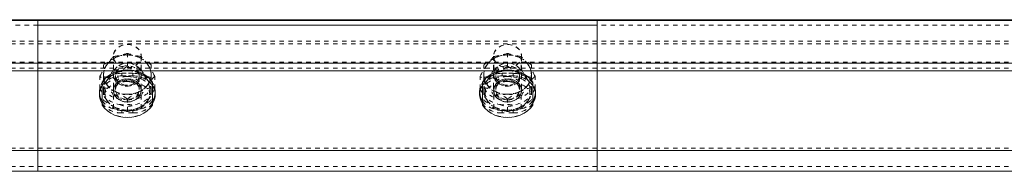
# Model space of a CAD drawing. Units: inches. Extents: x 73 to 3839, y 86 to 1802.
# Drawn here: x 1160 to 1182, y 1429 to 1432 of the extents above; entities that cross this region are included whole.
import ezdxf

# ---------------------------------------------------------------- set-up
doc = ezdxf.new("R2010")
doc.units = ezdxf.units.IN
doc.header["$MEASUREMENT"] = 0
doc.linetypes.add('HIDDEN', pattern=[0.075, 0.05, -0.025])

msp = doc.modelspace()

# ---------------------------------------------------------------- linework, layer by layer
at = {"color": 7, "linetype": 'Continuous', "lineweight": 15}
for p, q in [((1010.45804, 1431.99676), (1172.95799, 1431.99676)), ((1010.45804, 1431.97774), (1172.95799, 1431.97774)), ((1160.45802, 1431.99676), (1160.45802, 1431.97774)), ((1160.45802, 1431.99676), (1322.95804, 1431.99676)), ((1160.45802, 1431.97774), (1322.95804, 1431.97774)), ((1160.45802, 1431.02406), (1160.45802, 1431.97774)), ((1172.95799, 1431.99676), (1172.95799, 1431.97774)), ((1172.95799, 1431.02406), (1172.95799, 1431.97774)), ((1010.45804, 1431.02406), (1172.95799, 1431.02406)), ((1160.45802, 1431.02406), (1322.95804, 1431.02406)), ((1160.45802, 1430.85499), (1160.45802, 1431.02406)), ((1172.95799, 1430.85499), (1172.95799, 1431.02406)), ((1021.12665, 1430.85499), (1162.28937, 1430.85499)), ((1160.45802, 1429.067), (1160.45802, 1430.85499)), ((1160.45802, 1430.85499), (1162.28937, 1430.85499)), ((1162.62669, 1430.85499), (1170.78939, 1430.85499)), ((1162.62669, 1430.85499), (1170.78939, 1430.85499)), ((1171.12671, 1430.85499), (1312.28935, 1430.85499)), ((1171.12671, 1430.85499), (1172.95799, 1430.85499)), ((1172.95799, 1429.067), (1172.95799, 1430.85499)), ((1161.89551, 1430.59446), (1161.89551, 1430.59726)), ((1161.89551, 1430.08511), (1161.89551, 1430.59446)), ((1163.02055, 1430.59726), (1163.02055, 1430.59446)), ((1163.02055, 1430.59446), (1163.02055, 1430.08511)), ((1170.39553, 1430.59446), (1170.39553, 1430.59726)), ((1170.39553, 1430.08511), (1170.39553, 1430.59446)), ((1171.52049, 1430.59726), (1171.52049, 1430.59446)), ((1171.52049, 1430.59446), (1171.52049, 1430.08511)), ((1163.05967, 1430.42884), (1163.02055, 1430.35903)), ((1171.55969, 1430.42884), (1171.52049, 1430.35903)), ((1010.45804, 1429.067), (1172.95799, 1429.067)), ((1160.45802, 1429.067), (1322.95804, 1429.067)), ((1160.45802, 1428.6049), (1160.45802, 1429.067)), ((1172.95799, 1428.6049), (1172.95799, 1429.067)), ((1010.45804, 1428.6049), (1172.95799, 1428.6049)), ((1160.45802, 1428.6049), (1322.95804, 1428.6049))]:
    msp.add_line(p, q, dxfattribs=at)
at = {"color": 7, "linetype": 'HIDDEN', "lineweight": 0}
for p, q in [((1129.16023, 1431.87261), (1172.95799, 1431.87261)), ((1160.45802, 1431.87261), (1203.50575, 1431.87261)), ((1010.45804, 1431.51562), (1172.95799, 1431.51562)), ((1010.45804, 1431.51562), (1172.95799, 1431.51562)), ((1160.45802, 1431.51562), (1322.95804, 1431.51562)), ((1160.45802, 1431.51562), (1322.95804, 1431.51562)), ((1010.45804, 1431.45677), (1172.95799, 1431.45677)), ((1010.45804, 1431.45677), (1172.95799, 1431.45677)), ((1160.45802, 1431.45677), (1322.95804, 1431.45677)), ((1160.45802, 1431.45677), (1322.95804, 1431.45677)), ((1010.45804, 1431.04308), (1172.95799, 1431.04308)), ((1010.45804, 1431.04308), (1172.95799, 1431.04308)), ((1010.45804, 1431.02406), (1172.95799, 1431.02406)), ((1160.45802, 1431.04308), (1322.95804, 1431.04308)), ((1160.45802, 1431.04308), (1322.95804, 1431.04308)), ((1160.45802, 1431.02406), (1322.95804, 1431.02406)), ((1162.1455, 1431.18241), (1162.1455, 1430.46506)), ((1162.15143, 1430.88929), (1162.15143, 1431.1726)), ((1162.45803, 1430.95736), (1162.45803, 1431.24067)), ((1162.76456, 1430.88929), (1162.76456, 1431.1726)), ((1162.77049, 1430.46506), (1162.77049, 1431.18241)), ((1170.64551, 1431.18241), (1170.64551, 1430.46506)), ((1170.65145, 1430.88929), (1170.65145, 1431.1726)), ((1170.95805, 1430.95736), (1170.95805, 1431.24067)), ((1171.26458, 1430.88929), (1171.26458, 1431.1726)), ((1171.27051, 1430.46506), (1171.27051, 1431.18241)), ((1010.45804, 1430.91385), (1172.95799, 1430.91385)), ((1010.45804, 1430.91385), (1172.95799, 1430.91385)), ((1010.45804, 1430.85499), (1172.95799, 1430.85499)), ((1160.45802, 1430.91385), (1322.95804, 1430.91385)), ((1160.45802, 1430.91385), (1322.95804, 1430.91385)), ((1160.45802, 1430.85499), (1322.95804, 1430.85499)), ((1161.92705, 1430.70334), (1161.92705, 1430.98665)), ((1162.28937, 1430.85499), (1162.62669, 1430.85499)), ((1162.28937, 1430.85499), (1162.62669, 1430.85499)), ((1162.98901, 1430.70334), (1162.98901, 1430.98665)), ((1170.42699, 1430.70334), (1170.42699, 1430.98665)), ((1170.78939, 1430.85499), (1171.12671, 1430.85499)), ((1170.78939, 1430.85499), (1171.12671, 1430.85499)), ((1171.48903, 1430.70334), (1171.48903, 1430.98665)), ((1161.8449, 1430.44932), (1161.8449, 1430.73263)), ((1161.92705, 1430.70334), (1161.92705, 1430.41433)), ((1161.98825, 1430.62035), (1161.99817, 1430.63431)), ((1162.19243, 1430.74924), (1162.19243, 1430.43327)), ((1162.333, 1430.79732), (1162.333, 1430.73847)), ((1162.58299, 1430.79732), (1162.333, 1430.79732)), ((1162.333, 1430.79732), (1162.333, 1430.73847)), ((1162.333, 1430.79732), (1162.333, 1430.73847)), ((1162.333, 1430.79732), (1162.333, 1430.73847)), ((1162.333, 1430.79732), (1162.333, 1430.73847)), ((1162.333, 1430.79732), (1162.58299, 1430.79732)), ((1162.333, 1430.79732), (1162.333, 1430.73847)), ((1162.333, 1430.79732), (1162.333, 1430.73847)), ((1162.333, 1430.79732), (1162.333, 1430.73847)), ((1162.333, 1430.73847), (1162.58299, 1430.73847)), ((1162.58299, 1430.73847), (1162.333, 1430.73847)), ((1162.58299, 1430.79732), (1162.58299, 1430.73847)), ((1162.58299, 1430.79732), (1162.58299, 1430.73847)), ((1162.58299, 1430.79732), (1162.58299, 1430.73847)), ((1162.58299, 1430.79732), (1162.58299, 1430.73847)), ((1162.58299, 1430.79732), (1162.58299, 1430.73847)), ((1162.58299, 1430.79732), (1162.58299, 1430.73847)), ((1162.58299, 1430.79732), (1162.58299, 1430.73847)), ((1162.58299, 1430.79732), (1162.58299, 1430.73847)), ((1162.72363, 1430.43327), (1162.72363, 1430.74924)), ((1162.9179, 1430.63431), (1162.92886, 1430.61967)), ((1162.98901, 1430.70334), (1162.98901, 1430.41433)), ((1163.07116, 1430.44932), (1163.07116, 1430.73263)), ((1170.34484, 1430.44932), (1170.34484, 1430.73263)), ((1170.42699, 1430.70334), (1170.42699, 1430.41433)), ((1170.48827, 1430.62035), (1170.49818, 1430.63431)), ((1170.69245, 1430.74924), (1170.69245, 1430.43327)), ((1170.83302, 1430.79732), (1170.83302, 1430.73847)), ((1171.083, 1430.79732), (1170.83302, 1430.79732)), ((1170.83302, 1430.79732), (1170.83302, 1430.73847)), ((1170.83302, 1430.79732), (1170.83302, 1430.73847)), ((1170.83302, 1430.79732), (1170.83302, 1430.73847)), ((1170.83302, 1430.79732), (1170.83302, 1430.73847)), ((1170.83302, 1430.79732), (1171.083, 1430.79732)), ((1170.83302, 1430.79732), (1170.83302, 1430.73847)), ((1170.83302, 1430.79732), (1170.83302, 1430.73847)), ((1170.83302, 1430.79732), (1170.83302, 1430.73847)), ((1170.83302, 1430.73847), (1171.083, 1430.73847)), ((1171.083, 1430.73847), (1170.83302, 1430.73847)), ((1171.083, 1430.79732), (1171.083, 1430.73847)), ((1171.083, 1430.79732), (1171.083, 1430.73847)), ((1171.083, 1430.79732), (1171.083, 1430.73847)), ((1171.083, 1430.79732), (1171.083, 1430.73847)), ((1171.083, 1430.79732), (1171.083, 1430.73847)), ((1171.083, 1430.79732), (1171.083, 1430.73847)), ((1171.083, 1430.79732), (1171.083, 1430.73847)), ((1171.083, 1430.79732), (1171.083, 1430.73847)), ((1171.22365, 1430.43327), (1171.22365, 1430.74924)), ((1171.41792, 1430.63431), (1171.42888, 1430.61967)), ((1171.48903, 1430.70334), (1171.48903, 1430.41433)), ((1171.57118, 1430.44932), (1171.57118, 1430.73263)), ((1161.83304, 1430.38304), (1161.83304, 1430.32418)), ((1161.83304, 1430.38304), (1161.83304, 1430.32418)), ((1161.8449, 1430.44932), (1161.87239, 1430.47921)), ((1161.85316, 1430.43408), (1161.8449, 1430.44932)), ((1161.92705, 1430.41433), (1161.92705, 1430.19531)), ((1161.95799, 1430.46506), (1161.95799, 1430.34258)), ((1162.1455, 1430.41489), (1162.1455, 1430.41433)), ((1162.77049, 1430.41433), (1162.77049, 1430.41489)), ((1162.958, 1430.34258), (1162.958, 1430.46506)), ((1162.98901, 1430.41433), (1162.98901, 1430.19531)), ((1163.07116, 1430.44932), (1163.05967, 1430.42884)), ((1163.08303, 1430.32418), (1163.08303, 1430.38304)), ((1163.08303, 1430.32418), (1163.08303, 1430.38304)), ((1170.33305, 1430.38304), (1170.33305, 1430.32418)), ((1170.33305, 1430.38304), (1170.33305, 1430.32418)), ((1170.34484, 1430.44932), (1170.3724, 1430.47921)), ((1170.35318, 1430.43408), (1170.34484, 1430.44932)), ((1170.42699, 1430.41433), (1170.42699, 1430.19531)), ((1170.45801, 1430.46506), (1170.45801, 1430.34258)), ((1170.64551, 1430.41489), (1170.64551, 1430.41433)), ((1171.27051, 1430.41433), (1171.27051, 1430.41489)), ((1171.45801, 1430.34258), (1171.45801, 1430.46506)), ((1171.48903, 1430.41433), (1171.48903, 1430.19531)), ((1171.57118, 1430.44932), (1171.55969, 1430.42884)), ((1171.58304, 1430.32418), (1171.58304, 1430.38304)), ((1171.58304, 1430.32418), (1171.58304, 1430.38304)), ((1162.15143, 1430.00936), (1162.15143, 1430.29266)), ((1162.45803, 1429.94129), (1162.45803, 1430.22459)), ((1162.76456, 1430.00936), (1162.76456, 1430.29266)), ((1170.65145, 1430.00936), (1170.65145, 1430.29266)), ((1170.95805, 1429.94129), (1170.95805, 1430.22459)), ((1171.26458, 1430.00936), (1171.26458, 1430.29266)), ((1162.333, 1429.96875), (1162.333, 1429.9099)), ((1162.333, 1429.96875), (1162.58299, 1429.96875)), ((1162.333, 1429.96875), (1162.333, 1429.9099)), ((1162.333, 1429.96875), (1162.333, 1429.9099)), ((1162.333, 1429.96875), (1162.333, 1429.9099)), ((1162.333, 1429.96875), (1162.333, 1429.9099)), ((1162.333, 1429.96875), (1162.58299, 1429.96875)), ((1162.333, 1429.96875), (1162.333, 1429.9099)), ((1162.333, 1429.96875), (1162.333, 1429.9099)), ((1162.333, 1429.96875), (1162.333, 1429.9099)), ((1162.58299, 1429.96875), (1162.58299, 1429.9099)), ((1162.58299, 1429.96875), (1162.58299, 1429.9099)), ((1162.58299, 1429.96875), (1162.58299, 1429.9099)), ((1162.58299, 1429.96875), (1162.58299, 1429.9099)), ((1162.58299, 1429.96875), (1162.58299, 1429.9099)), ((1162.58299, 1429.96875), (1162.58299, 1429.9099)), ((1162.58299, 1429.96875), (1162.58299, 1429.9099)), ((1162.58299, 1429.96875), (1162.58299, 1429.9099)), ((1170.83302, 1429.96875), (1170.83302, 1429.9099)), ((1170.83302, 1429.96875), (1171.083, 1429.96875)), ((1170.83302, 1429.96875), (1170.83302, 1429.9099)), ((1170.83302, 1429.96875), (1170.83302, 1429.9099)), ((1170.83302, 1429.96875), (1170.83302, 1429.9099)), ((1170.83302, 1429.96875), (1170.83302, 1429.9099)), ((1170.83302, 1429.96875), (1171.083, 1429.96875)), ((1170.83302, 1429.96875), (1170.83302, 1429.9099)), ((1170.83302, 1429.96875), (1170.83302, 1429.9099)), ((1170.83302, 1429.96875), (1170.83302, 1429.9099)), ((1171.083, 1429.96875), (1171.083, 1429.9099)), ((1171.083, 1429.96875), (1171.083, 1429.9099)), ((1171.083, 1429.96875), (1171.083, 1429.9099)), ((1171.083, 1429.96875), (1171.083, 1429.9099)), ((1171.083, 1429.96875), (1171.083, 1429.9099)), ((1171.083, 1429.96875), (1171.083, 1429.9099)), ((1171.083, 1429.96875), (1171.083, 1429.9099)), ((1171.083, 1429.96875), (1171.083, 1429.9099)), ((1162.58299, 1429.9099), (1162.333, 1429.9099)), ((1162.58299, 1429.9099), (1162.333, 1429.9099)), ((1171.083, 1429.9099), (1170.83302, 1429.9099)), ((1171.083, 1429.9099), (1170.83302, 1429.9099)), ((1010.45804, 1429.12586), (1172.95799, 1429.12586)), ((1010.45804, 1429.12586), (1172.95799, 1429.12586)), ((1010.45804, 1429.12586), (1172.95799, 1429.12586)), ((1010.45804, 1429.12586), (1172.95799, 1429.12586)), ((1010.45804, 1429.067), (1172.95799, 1429.067)), ((1010.45804, 1429.067), (1172.95799, 1429.067)), ((1010.45804, 1429.067), (1172.95799, 1429.067)), ((1160.45802, 1429.12586), (1322.95804, 1429.12586)), ((1160.45802, 1429.12586), (1322.95804, 1429.12586)), ((1160.45802, 1429.12586), (1322.95804, 1429.12586)), ((1160.45802, 1429.12586), (1322.95804, 1429.12586)), ((1160.45802, 1429.067), (1322.95804, 1429.067)), ((1160.45802, 1429.067), (1322.95804, 1429.067)), ((1160.45802, 1429.067), (1322.95804, 1429.067)), ((1010.45804, 1428.71001), (1172.95799, 1428.71001)), ((1160.45802, 1428.71001), (1322.95804, 1428.71001))]:
    msp.add_line(p, q, dxfattribs=at)
at = {"color": 7, "linetype": 'HIDDEN', "lineweight": 0, "flags": 128}
for points in [[(1162.45803, 1431.44135), (1162.52516, 1431.43529), (1162.58922, 1431.41742), (1162.64712, 1431.38854), (1162.69623, 1431.35004), (1162.73415, 1431.30371), (1162.75915, 1431.25169), (1162.77004, 1431.19644), (1162.76644, 1431.14053), (1162.74834, 1431.08658), (1162.71665, 1431.03711), (1162.67295, 1430.99444), (1162.61911, 1430.96055), (1162.55783, 1430.93705), (1162.49182, 1430.92502), (1162.42424, 1430.92502), (1162.35823, 1430.93705), (1162.29688, 1430.96055), (1162.24312, 1430.99444), (1162.19934, 1431.03711), (1162.16772, 1431.08658), (1162.14963, 1431.14053), (1162.14595, 1431.19644), (1162.15691, 1431.25169), (1162.18192, 1431.30371), (1162.21984, 1431.35004), (1162.26887, 1431.38854), (1162.32677, 1431.41742), (1162.39082, 1431.43529), (1162.45803, 1431.44135)], [(1162.45803, 1430.9235), (1162.52516, 1430.92954), (1162.58922, 1430.94743), (1162.64712, 1430.97629), (1162.69623, 1431.01479), (1162.73415, 1431.06114), (1162.75915, 1431.11314), (1162.77004, 1431.16841), (1162.76644, 1431.22432), (1162.74834, 1431.27825), (1162.71665, 1431.32772), (1162.67295, 1431.37041), (1162.61911, 1431.40428), (1162.55783, 1431.4278), (1162.49182, 1431.43983), (1162.42424, 1431.43983), (1162.35823, 1431.4278), (1162.29688, 1431.40428), (1162.24312, 1431.37041), (1162.19934, 1431.32772), (1162.16772, 1431.27825), (1162.14963, 1431.22432), (1162.14595, 1431.16841), (1162.15691, 1431.11314), (1162.18192, 1431.06114), (1162.21984, 1431.01479), (1162.26887, 1430.97629), (1162.32677, 1430.94743), (1162.39082, 1430.92954), (1162.45803, 1430.9235)], [(1170.95805, 1431.44135), (1171.02518, 1431.43529), (1171.08924, 1431.41742), (1171.14713, 1431.38854), (1171.19617, 1431.35004), (1171.23409, 1431.30371), (1171.25909, 1431.25169), (1171.27006, 1431.19644), (1171.26638, 1431.14053), (1171.24836, 1431.08658), (1171.21667, 1431.03711), (1171.17296, 1430.99444), (1171.11912, 1430.96055), (1171.05777, 1430.93705), (1170.99184, 1430.92502), (1170.92426, 1430.92502), (1170.85825, 1430.93705), (1170.7969, 1430.96055), (1170.74313, 1430.99444), (1170.69936, 1431.03711), (1170.66774, 1431.08658), (1170.64964, 1431.14053), (1170.64596, 1431.19644), (1170.65693, 1431.25169), (1170.68193, 1431.30371), (1170.71986, 1431.35004), (1170.76889, 1431.38854), (1170.82679, 1431.41742), (1170.89084, 1431.43529), (1170.95805, 1431.44135)], [(1170.95805, 1430.9235), (1171.02518, 1430.92954), (1171.08924, 1430.94743), (1171.14713, 1430.97629), (1171.19617, 1431.01479), (1171.23409, 1431.06114), (1171.25909, 1431.11314), (1171.27006, 1431.16841), (1171.26638, 1431.22432), (1171.24836, 1431.27825), (1171.21667, 1431.32772), (1171.17296, 1431.37041), (1171.11912, 1431.40428), (1171.05777, 1431.4278), (1170.99184, 1431.43983), (1170.92426, 1431.43983), (1170.85825, 1431.4278), (1170.7969, 1431.40428), (1170.74313, 1431.37041), (1170.69936, 1431.32772), (1170.66774, 1431.27825), (1170.64964, 1431.22432), (1170.64596, 1431.16841), (1170.65693, 1431.11314), (1170.68193, 1431.06114), (1170.71986, 1431.01479), (1170.76889, 1430.97629), (1170.82679, 1430.94743), (1170.89084, 1430.92954), (1170.95805, 1430.9235)], [(1161.92705, 1430.76762), (1161.93156, 1430.82505), (1161.94515, 1430.8815), (1161.96745, 1430.936), (1161.99817, 1430.98761), (1162.03676, 1431.03546), (1162.08257, 1431.07873), (1162.13476, 1431.11667), (1162.19251, 1431.14864)], [(1162.45803, 1430.5087), (1162.52516, 1430.51475), (1162.58922, 1430.53262), (1162.64712, 1430.56149), (1162.69623, 1430.6), (1162.73415, 1430.64635), (1162.75915, 1430.69835), (1162.77004, 1430.7536), (1162.76644, 1430.80952), (1162.74834, 1430.86346), (1162.71665, 1430.91293), (1162.67295, 1430.9556), (1162.61911, 1430.98948), (1162.55783, 1431.01301), (1162.49182, 1431.02504), (1162.42424, 1431.02504), (1162.35823, 1431.01301), (1162.29688, 1430.98948), (1162.24312, 1430.9556), (1162.19934, 1430.91293), (1162.16772, 1430.86346), (1162.14963, 1430.80952), (1162.14595, 1430.7536), (1162.15691, 1430.69835), (1162.18192, 1430.64635), (1162.21984, 1430.6), (1162.26887, 1430.56149), (1162.32677, 1430.53262), (1162.39082, 1430.51475), (1162.45803, 1430.5087)], [(1162.77049, 1430.76762), (1162.76321, 1430.71196), (1162.74166, 1430.65891), (1162.70681, 1430.61092), (1162.66033, 1430.57028), (1162.60439, 1430.53885), (1162.54161, 1430.51813), (1162.47493, 1430.50908), (1162.4075, 1430.5121), (1162.34231, 1430.52708), (1162.28262, 1430.55331), (1162.23118, 1430.58956), (1162.19025, 1430.63413), (1162.16187, 1430.68495), (1162.14737, 1430.73963), (1162.14737, 1430.79561), (1162.16187, 1430.8503), (1162.19025, 1430.90112), (1162.23118, 1430.94569), (1162.28262, 1430.98194), (1162.34231, 1431.00816), (1162.4075, 1431.02314), (1162.47493, 1431.02617), (1162.54161, 1431.01712), (1162.60439, 1430.99639), (1162.66033, 1430.96497), (1162.70681, 1430.92432), (1162.74166, 1430.87634), (1162.76321, 1430.82329), (1162.77049, 1430.76762)], [(1170.95805, 1430.5087), (1171.02518, 1430.51475), (1171.08924, 1430.53262), (1171.14713, 1430.56149), (1171.19617, 1430.6), (1171.23409, 1430.64635), (1171.25909, 1430.69835), (1171.27006, 1430.7536), (1171.26638, 1430.80952), (1171.24836, 1430.86346), (1171.21667, 1430.91293), (1171.17296, 1430.9556), (1171.11912, 1430.98948), (1171.05777, 1431.01301), (1170.99184, 1431.02504), (1170.92426, 1431.02504), (1170.85825, 1431.01301), (1170.7969, 1430.98948), (1170.74313, 1430.9556), (1170.69936, 1430.91293), (1170.66774, 1430.86346), (1170.64964, 1430.80952), (1170.64596, 1430.7536), (1170.65693, 1430.69835), (1170.68193, 1430.64635), (1170.71986, 1430.6), (1170.76889, 1430.56149), (1170.82679, 1430.53262), (1170.89084, 1430.51475), (1170.95805, 1430.5087)], [(1171.27051, 1430.76762), (1171.26322, 1430.71196), (1171.24167, 1430.65891), (1171.20683, 1430.61092), (1171.16035, 1430.57028), (1171.1044, 1430.53885), (1171.04163, 1430.51813), (1170.97494, 1430.50908), (1170.90744, 1430.5121), (1170.84233, 1430.52708), (1170.78263, 1430.55331), (1170.73112, 1430.58956), (1170.69027, 1430.63413), (1170.66188, 1430.68495), (1170.64732, 1430.73963), (1170.64732, 1430.79561), (1170.66188, 1430.8503), (1170.69027, 1430.90112), (1170.73112, 1430.94569), (1170.78263, 1430.98194), (1170.84233, 1431.00816), (1170.90744, 1431.02314), (1170.97494, 1431.02617), (1171.04163, 1431.01712), (1171.1044, 1430.99639), (1171.16035, 1430.96497), (1171.20683, 1430.92432), (1171.24167, 1430.87634), (1171.26322, 1430.82329), (1171.27051, 1430.76762)], [(1162.72363, 1430.74924), (1162.71643, 1430.79999), (1162.6954, 1430.84801), (1162.66146, 1430.8907), (1162.61663, 1430.92577), (1162.56324, 1430.95132), (1162.50414, 1430.96596), (1162.44256, 1430.96893), (1162.38181, 1430.96007), (1162.32519, 1430.93983), (1162.27578, 1430.9093), (1162.23613, 1430.87016), (1162.20842, 1430.82451), (1162.19423, 1430.77479), (1162.19423, 1430.72369), (1162.20842, 1430.67396), (1162.23613, 1430.62831), (1162.27578, 1430.58917), (1162.32519, 1430.55866), (1162.38181, 1430.53842), (1162.44256, 1430.52954), (1162.50414, 1430.53251), (1162.56324, 1430.54717), (1162.61663, 1430.57272), (1162.66146, 1430.60779), (1162.6954, 1430.65048), (1162.71643, 1430.69848), (1162.72363, 1430.74924)], [(1171.22365, 1430.74924), (1171.21644, 1430.79999), (1171.19534, 1430.84801), (1171.16147, 1430.8907), (1171.11664, 1430.92577), (1171.06325, 1430.95132), (1171.00416, 1430.96596), (1170.94258, 1430.96893), (1170.88183, 1430.96007), (1170.82521, 1430.93983), (1170.77572, 1430.9093), (1170.73615, 1430.87016), (1170.70844, 1430.82451), (1170.69425, 1430.77479), (1170.69425, 1430.72369), (1170.70844, 1430.67396), (1170.73615, 1430.62831), (1170.77572, 1430.58917), (1170.82521, 1430.55866), (1170.88183, 1430.53842), (1170.94258, 1430.52954), (1171.00416, 1430.53251), (1171.06325, 1430.54717), (1171.11664, 1430.57272), (1171.16147, 1430.60779), (1171.19534, 1430.65048), (1171.21644, 1430.69848), (1171.22365, 1430.74924)], [(1162.333, 1430.79732), (1162.2462, 1430.79103), (1162.16202, 1430.77233), (1162.08302, 1430.74183), (1162.01161, 1430.7004), (1161.95003, 1430.64933), (1161.90002, 1430.59018), (1161.86315, 1430.52474), (1161.84062, 1430.45498), (1161.83304, 1430.38304), (1161.83431, 1430.35362)], [(1161.83431, 1430.35362), (1161.83304, 1430.38304), (1161.84062, 1430.45498), (1161.86315, 1430.52474), (1161.90002, 1430.59018), (1161.95003, 1430.64933), (1162.01161, 1430.7004), (1162.08302, 1430.74183), (1162.16202, 1430.77233), (1162.2462, 1430.79103), (1162.333, 1430.79732)], [(1162.333, 1430.73847), (1162.2462, 1430.73218), (1162.16202, 1430.71348), (1162.08302, 1430.68297), (1162.01161, 1430.64154), (1161.95003, 1430.59048), (1161.90002, 1430.53133), (1161.89551, 1430.52476)], [(1162.19251, 1430.79537), (1162.13476, 1430.76338), (1162.08257, 1430.72544), (1162.03676, 1430.68217), (1161.99817, 1430.63431), (1161.96745, 1430.58271), (1161.94515, 1430.52821), (1161.93156, 1430.47176), (1161.92705, 1430.41433)], [(1162.19251, 1430.3866), (1162.13476, 1430.41857), (1162.08257, 1430.45651), (1162.03676, 1430.49979), (1161.99817, 1430.54764), (1161.96745, 1430.59927), (1161.94515, 1430.65375), (1161.93156, 1430.7102), (1161.92705, 1430.76762)], [(1162.45803, 1430.72399), (1162.3885, 1430.7175), (1162.32242, 1430.69835), (1162.26317, 1430.66751), (1162.21368, 1430.62651), (1162.17644, 1430.57741), (1162.15338, 1430.52267), (1162.1455, 1430.46506), (1162.15338, 1430.40744), (1162.17644, 1430.35272), (1162.21368, 1430.30363), (1162.26317, 1430.26263), (1162.32242, 1430.23178), (1162.3885, 1430.21263), (1162.45803, 1430.20614)], [(1162.77049, 1430.41489), (1162.76321, 1430.35923), (1162.74166, 1430.30618), (1162.70681, 1430.2582), (1162.66033, 1430.21755), (1162.60439, 1430.18613), (1162.54161, 1430.1654), (1162.47493, 1430.15635), (1162.4075, 1430.15937), (1162.34231, 1430.17435), (1162.28262, 1430.20058), (1162.23118, 1430.23683), (1162.19025, 1430.2814), (1162.16187, 1430.33222), (1162.14737, 1430.3869), (1162.14737, 1430.44289), (1162.16187, 1430.49757), (1162.19025, 1430.54839), (1162.23118, 1430.59296), (1162.28262, 1430.62921), (1162.34231, 1430.65543), (1162.4075, 1430.67042), (1162.47493, 1430.67344), (1162.54161, 1430.66439), (1162.60439, 1430.64366), (1162.66033, 1430.61224), (1162.70681, 1430.57159), (1162.74166, 1430.52361), (1162.76321, 1430.47056), (1162.77049, 1430.41489)], [(1162.77049, 1430.41433), (1162.76321, 1430.46999), (1162.74166, 1430.52307), (1162.70681, 1430.57103), (1162.66033, 1430.61167), (1162.60439, 1430.6431), (1162.54161, 1430.66383), (1162.47493, 1430.67287), (1162.4075, 1430.66985), (1162.34231, 1430.65487), (1162.28262, 1430.62865), (1162.23118, 1430.59239), (1162.19025, 1430.54783), (1162.16187, 1430.49701), (1162.14737, 1430.44232), (1162.14737, 1430.38634), (1162.16187, 1430.33165), (1162.19025, 1430.28084), (1162.23118, 1430.23627), (1162.28262, 1430.20002), (1162.34231, 1430.17379), (1162.4075, 1430.15881), (1162.47493, 1430.15579), (1162.54161, 1430.16486), (1162.60439, 1430.18556), (1162.66033, 1430.21699), (1162.70681, 1430.25763), (1162.74166, 1430.30562), (1162.76321, 1430.35867), (1162.77049, 1430.41433)], [(1162.45803, 1430.52917), (1162.39676, 1430.5351), (1162.33879, 1430.55258), (1162.28727, 1430.58066), (1162.24499, 1430.61783), (1162.21413, 1430.66208), (1162.19649, 1430.71102), (1162.19243, 1430.74924)], [(1162.45803, 1430.65335), (1162.39676, 1430.64742), (1162.33879, 1430.62994), (1162.28727, 1430.60186), (1162.24499, 1430.5647), (1162.21413, 1430.52046), (1162.19649, 1430.4715), (1162.19243, 1430.43327)], [(1162.19243, 1430.43327), (1162.19956, 1430.48404), (1162.22066, 1430.53206), (1162.25453, 1430.57475), (1162.29944, 1430.6098), (1162.35283, 1430.63535), (1162.41193, 1430.65001), (1162.47343, 1430.65298), (1162.53418, 1430.64411), (1162.5908, 1430.62386), (1162.64028, 1430.59335), (1162.67993, 1430.55421), (1162.70764, 1430.50855), (1162.72183, 1430.45882), (1162.72183, 1430.40774), (1162.70764, 1430.35801), (1162.67993, 1430.31236), (1162.64028, 1430.27321), (1162.5908, 1430.24271), (1162.53418, 1430.22245), (1162.47343, 1430.21359), (1162.41193, 1430.21656), (1162.35283, 1430.23122), (1162.29944, 1430.25677), (1162.25453, 1430.29182), (1162.22066, 1430.33451), (1162.19956, 1430.38253), (1162.19243, 1430.43327)], [(1162.72363, 1430.74924), (1162.71958, 1430.71102), (1162.70193, 1430.66208), (1162.67107, 1430.61783), (1162.62872, 1430.58066), (1162.5772, 1430.55258), (1162.51931, 1430.5351), (1162.45803, 1430.52917)], [(1162.45803, 1430.20614), (1162.52757, 1430.21263), (1162.59357, 1430.23178), (1162.6529, 1430.26263), (1162.70231, 1430.30363), (1162.73955, 1430.35272), (1162.76268, 1430.40744), (1162.77049, 1430.46506), (1162.76268, 1430.52267), (1162.73955, 1430.57741), (1162.70231, 1430.62651), (1162.6529, 1430.66751), (1162.59357, 1430.69835), (1162.52757, 1430.7175), (1162.45803, 1430.72399)], [(1162.72363, 1430.43327), (1162.71958, 1430.4715), (1162.70193, 1430.52046), (1162.67107, 1430.5647), (1162.62872, 1430.60186), (1162.5772, 1430.62994), (1162.51931, 1430.64742), (1162.45803, 1430.65335)], [(1163.08175, 1430.35362), (1163.08303, 1430.38304), (1163.07544, 1430.45498), (1163.05284, 1430.52474), (1163.01604, 1430.59018), (1162.96603, 1430.64933), (1162.90438, 1430.7004), (1162.83304, 1430.74183), (1162.75405, 1430.77233), (1162.66987, 1430.79103), (1162.58299, 1430.79732)], [(1162.58299, 1430.79732), (1162.66987, 1430.79103), (1162.75405, 1430.77233), (1162.83304, 1430.74183), (1162.90438, 1430.7004), (1162.96603, 1430.64933), (1163.01604, 1430.59018), (1163.05284, 1430.52474), (1163.07544, 1430.45498), (1163.08303, 1430.38304), (1163.08175, 1430.35362)], [(1162.58299, 1430.73847), (1162.66987, 1430.73218), (1162.75405, 1430.71348), (1162.83304, 1430.68297), (1162.90438, 1430.64154), (1162.96603, 1430.59048), (1163.01604, 1430.53133), (1163.02055, 1430.52476)], [(1162.98901, 1430.41433), (1162.98451, 1430.47176), (1162.97091, 1430.52821), (1162.94861, 1430.58271), (1162.9179, 1430.63431), (1162.8793, 1430.68217), (1162.83349, 1430.72544), (1162.78131, 1430.76338), (1162.72348, 1430.79537)], [(1170.83302, 1430.79732), (1170.74621, 1430.79103), (1170.66203, 1430.77233), (1170.58304, 1430.74183), (1170.51162, 1430.7004), (1170.44997, 1430.64933), (1170.40004, 1430.59018), (1170.36317, 1430.52474), (1170.34064, 1430.45498), (1170.33305, 1430.38304)], [(1170.33426, 1430.35362), (1170.33305, 1430.38304), (1170.34064, 1430.45498), (1170.36317, 1430.52474), (1170.40004, 1430.59018), (1170.44997, 1430.64933), (1170.51162, 1430.7004), (1170.58304, 1430.74183), (1170.66203, 1430.77233), (1170.74621, 1430.79103), (1170.83302, 1430.79732)], [(1170.83302, 1430.73847), (1170.74621, 1430.73218), (1170.66203, 1430.71348), (1170.58304, 1430.68297), (1170.51162, 1430.64154), (1170.44997, 1430.59048), (1170.40004, 1430.53133), (1170.39553, 1430.52476)], [(1170.69252, 1430.79537), (1170.63478, 1430.76338), (1170.58251, 1430.72544), (1170.53678, 1430.68217), (1170.49818, 1430.63431), (1170.46747, 1430.58271), (1170.44509, 1430.52821), (1170.43158, 1430.47176), (1170.42699, 1430.41433)], [(1170.95805, 1430.72399), (1170.88851, 1430.7175), (1170.82243, 1430.69835), (1170.76318, 1430.66751), (1170.7137, 1430.62651), (1170.67645, 1430.57741), (1170.65332, 1430.52267), (1170.64551, 1430.46506), (1170.65332, 1430.40744), (1170.67645, 1430.35272), (1170.7137, 1430.30363), (1170.76318, 1430.26263), (1170.82243, 1430.23178), (1170.88851, 1430.21263), (1170.95805, 1430.20614)], [(1171.27051, 1430.41489), (1171.26322, 1430.35923), (1171.24167, 1430.30618), (1171.20683, 1430.2582), (1171.16035, 1430.21755), (1171.1044, 1430.18613), (1171.04163, 1430.1654), (1170.97494, 1430.15635), (1170.90744, 1430.15937), (1170.84233, 1430.17435), (1170.78263, 1430.20058), (1170.73112, 1430.23683), (1170.69027, 1430.2814), (1170.66188, 1430.33222), (1170.64732, 1430.3869), (1170.64732, 1430.44289), (1170.66188, 1430.49757), (1170.69027, 1430.54839), (1170.73112, 1430.59296), (1170.78263, 1430.62921), (1170.84233, 1430.65543), (1170.90744, 1430.67042), (1170.97494, 1430.67344), (1171.04163, 1430.66439), (1171.1044, 1430.64366), (1171.16035, 1430.61224), (1171.20683, 1430.57159), (1171.24167, 1430.52361), (1171.26322, 1430.47056), (1171.27051, 1430.41489)], [(1171.27051, 1430.41433), (1171.26322, 1430.46999), (1171.24167, 1430.52307), (1171.20683, 1430.57103), (1171.16035, 1430.61167), (1171.1044, 1430.6431), (1171.04163, 1430.66383), (1170.97494, 1430.67287), (1170.90744, 1430.66985), (1170.84233, 1430.65487), (1170.78263, 1430.62865), (1170.73112, 1430.59239), (1170.69027, 1430.54783), (1170.66188, 1430.49701), (1170.64732, 1430.44232), (1170.64732, 1430.38634), (1170.66188, 1430.33165), (1170.69027, 1430.28084), (1170.73112, 1430.23627), (1170.78263, 1430.20002), (1170.84233, 1430.17379), (1170.90744, 1430.15881), (1170.97494, 1430.15579), (1171.04163, 1430.16486), (1171.1044, 1430.18556), (1171.16035, 1430.21699), (1171.20683, 1430.25763), (1171.24167, 1430.30562), (1171.26322, 1430.35867), (1171.27051, 1430.41433)], [(1170.95805, 1430.52917), (1170.89677, 1430.5351), (1170.8388, 1430.55258), (1170.78729, 1430.58066), (1170.74501, 1430.61783), (1170.71415, 1430.66208), (1170.69643, 1430.71102), (1170.69245, 1430.74924)], [(1170.95805, 1430.65335), (1170.89677, 1430.64742), (1170.8388, 1430.62994), (1170.78729, 1430.60186), (1170.74501, 1430.5647), (1170.71415, 1430.52046), (1170.69643, 1430.4715), (1170.69245, 1430.43327)], [(1170.69245, 1430.43327), (1170.69958, 1430.48404), (1170.72068, 1430.53206), (1170.75455, 1430.57475), (1170.79938, 1430.6098), (1170.85284, 1430.63535), (1170.91187, 1430.65001), (1170.97344, 1430.65298), (1171.03419, 1430.64411), (1171.09081, 1430.62386), (1171.1403, 1430.59335), (1171.17995, 1430.55421), (1171.20758, 1430.50855), (1171.22185, 1430.45882), (1171.22185, 1430.40774), (1171.20758, 1430.35801), (1171.17995, 1430.31236), (1171.1403, 1430.27321), (1171.09081, 1430.24271), (1171.03419, 1430.22245), (1170.97344, 1430.21359), (1170.91187, 1430.21656), (1170.85284, 1430.23122), (1170.79938, 1430.25677), (1170.75455, 1430.29182), (1170.72068, 1430.33451), (1170.69958, 1430.38253), (1170.69245, 1430.43327)], [(1171.22365, 1430.74924), (1171.2196, 1430.71102), (1171.20187, 1430.66208), (1171.17109, 1430.61783), (1171.12873, 1430.58066), (1171.07722, 1430.55258), (1171.01925, 1430.5351), (1170.95805, 1430.52917)], [(1170.95805, 1430.20614), (1171.02758, 1430.21263), (1171.09359, 1430.23178), (1171.15284, 1430.26263), (1171.20232, 1430.30363), (1171.23957, 1430.35272), (1171.2627, 1430.40744), (1171.27051, 1430.46506), (1171.2627, 1430.52267), (1171.23957, 1430.57741), (1171.20232, 1430.62651), (1171.15284, 1430.66751), (1171.09359, 1430.69835), (1171.02758, 1430.7175), (1170.95805, 1430.72399)], [(1171.22365, 1430.43327), (1171.2196, 1430.4715), (1171.20187, 1430.52046), (1171.17109, 1430.5647), (1171.12873, 1430.60186), (1171.07722, 1430.62994), (1171.01925, 1430.64742), (1170.95805, 1430.65335)], [(1171.14067, 1430.58361), (1171.07985, 1430.59651), (1171.03569, 1430.60478)], [(1171.58304, 1430.38304), (1171.57546, 1430.45498), (1171.55286, 1430.52474), (1171.51606, 1430.59018), (1171.46605, 1430.64933), (1171.4044, 1430.7004), (1171.33299, 1430.74183), (1171.25406, 1430.77233), (1171.16981, 1430.79103), (1171.083, 1430.79732)], [(1171.083, 1430.79732), (1171.16981, 1430.79103), (1171.25406, 1430.77233), (1171.33299, 1430.74183), (1171.4044, 1430.7004), (1171.46605, 1430.64933), (1171.51606, 1430.59018), (1171.55286, 1430.52474), (1171.57546, 1430.45498), (1171.58304, 1430.38304), (1171.58177, 1430.35362)], [(1171.083, 1430.73847), (1171.16981, 1430.73218), (1171.25406, 1430.71348), (1171.33299, 1430.68297), (1171.4044, 1430.64154), (1171.46605, 1430.59048), (1171.51606, 1430.53133), (1171.52229, 1430.52209)], [(1171.48903, 1430.41433), (1171.48445, 1430.47176), (1171.47093, 1430.52821), (1171.44863, 1430.58271), (1171.41792, 1430.63431), (1171.37932, 1430.68217), (1171.33351, 1430.72544), (1171.28125, 1430.76338), (1171.2235, 1430.79537)], [(1161.92705, 1430.41433), (1161.93156, 1430.3569), (1161.94515, 1430.30047), (1161.96745, 1430.24597), (1161.99817, 1430.19435), (1162.03676, 1430.1465), (1162.08257, 1430.10322), (1162.13476, 1430.06528), (1162.19251, 1430.03331)], [(1162.1455, 1430.41489), (1162.14595, 1430.40087), (1162.15691, 1430.34562), (1162.18192, 1430.29362), (1162.21984, 1430.24727), (1162.26887, 1430.20877), (1162.32677, 1430.17989), (1162.39082, 1430.16202), (1162.45803, 1430.15598)], [(1162.45803, 1430.15541), (1162.39082, 1430.16146), (1162.32677, 1430.17935), (1162.26887, 1430.2082), (1162.21984, 1430.24671), (1162.18192, 1430.29306), (1162.15691, 1430.34506), (1162.14595, 1430.40033), (1162.1455, 1430.41433)], [(1162.45803, 1430.15598), (1162.52516, 1430.16202), (1162.58922, 1430.17989), (1162.64712, 1430.20877), (1162.69623, 1430.24727), (1162.73415, 1430.29362), (1162.75915, 1430.34562), (1162.77004, 1430.40087), (1162.77049, 1430.41489)], [(1162.77049, 1430.41433), (1162.77004, 1430.40033), (1162.75915, 1430.34506), (1162.73415, 1430.29306), (1162.69623, 1430.24671), (1162.64712, 1430.2082), (1162.58922, 1430.17935), (1162.52516, 1430.16146), (1162.45803, 1430.15541)], [(1163.04428, 1430.47739), (1163.04563, 1430.47579), (1163.07116, 1430.44932)], [(1170.64551, 1430.41489), (1170.64596, 1430.40087), (1170.65693, 1430.34562), (1170.68193, 1430.29362), (1170.71986, 1430.24727), (1170.76889, 1430.20877), (1170.82679, 1430.17989), (1170.89084, 1430.16202), (1170.95805, 1430.15598)], [(1170.95805, 1430.15541), (1170.89084, 1430.16146), (1170.82679, 1430.17935), (1170.76889, 1430.2082), (1170.71986, 1430.24671), (1170.68193, 1430.29306), (1170.65693, 1430.34506), (1170.64596, 1430.40033), (1170.64551, 1430.41433)], [(1170.95805, 1430.15598), (1171.02518, 1430.16202), (1171.08924, 1430.17989), (1171.14713, 1430.20877), (1171.19617, 1430.24727), (1171.23409, 1430.29362), (1171.25909, 1430.34562), (1171.27006, 1430.40087), (1171.27051, 1430.41489)], [(1171.27051, 1430.41433), (1171.27006, 1430.40033), (1171.25909, 1430.34506), (1171.23409, 1430.29306), (1171.19617, 1430.24671), (1171.14713, 1430.2082), (1171.08924, 1430.17935), (1171.02518, 1430.16146), (1170.95805, 1430.15541)], [(1171.54422, 1430.47739), (1171.54565, 1430.47579), (1171.57118, 1430.44932)], [(1161.99817, 1430.19435), (1161.93426, 1430.29248), (1161.89551, 1430.35925)], [(1162.333, 1429.96875), (1162.2462, 1429.97506), (1162.16202, 1429.99374), (1162.08302, 1430.02426), (1162.01161, 1430.06568), (1161.95003, 1430.11674), (1161.90002, 1430.17589), (1161.89551, 1430.18248)], [(1162.58299, 1429.96875), (1162.66987, 1429.97506), (1162.75405, 1429.99374), (1162.83304, 1430.02426), (1162.90438, 1430.06568), (1162.96603, 1430.11674), (1163.01604, 1430.17589), (1163.02055, 1430.18248)], [(1170.49818, 1430.19435), (1170.43428, 1430.29248), (1170.39553, 1430.35925)], [(1170.83302, 1429.96875), (1170.74621, 1429.97506), (1170.66203, 1429.99374), (1170.58304, 1430.02426), (1170.51162, 1430.06568), (1170.44997, 1430.11674), (1170.40004, 1430.17589), (1170.39553, 1430.18248)], [(1171.083, 1429.96875), (1171.16981, 1429.97506), (1171.25406, 1429.99374), (1171.33299, 1430.02426), (1171.4044, 1430.06568), (1171.46605, 1430.11674), (1171.51606, 1430.17589), (1171.52049, 1430.18248)], [(1162.333, 1429.9099), (1162.2462, 1429.91619), (1162.16202, 1429.93488), (1162.08302, 1429.96541), (1162.01161, 1430.00682), (1161.95003, 1430.05789), (1161.90002, 1430.11704), (1161.89551, 1430.12363)], [(1161.89551, 1430.0879), (1161.94891, 1430.01987), (1162.01424, 1429.95937), (1162.08985, 1429.90781), (1162.17411, 1429.86642), (1162.26497, 1429.83614), (1162.36034, 1429.81768), (1162.45803, 1429.81147), (1162.55565, 1429.81768), (1162.6511, 1429.83614), (1162.74196, 1429.86642), (1162.82621, 1429.90781), (1162.90183, 1429.95937), (1162.96716, 1430.01987), (1163.02055, 1430.0879)], [(1162.58299, 1429.9099), (1162.66987, 1429.91619), (1162.75405, 1429.93488), (1162.83304, 1429.96541), (1162.90438, 1430.00682), (1162.96603, 1430.05789), (1163.01604, 1430.11704), (1163.02055, 1430.12363)], [(1170.83302, 1429.9099), (1170.74621, 1429.91619), (1170.66203, 1429.93488), (1170.58304, 1429.96541), (1170.51162, 1430.00682), (1170.44997, 1430.05789), (1170.40004, 1430.11704), (1170.39553, 1430.12363)], [(1170.39553, 1430.0879), (1170.44892, 1430.01987), (1170.51418, 1429.95937), (1170.58987, 1429.90781), (1170.67412, 1429.86642), (1170.76499, 1429.83614), (1170.86035, 1429.81768), (1170.95805, 1429.81147), (1171.05567, 1429.81768), (1171.15104, 1429.83614), (1171.24197, 1429.86642), (1171.32615, 1429.90781), (1171.40185, 1429.95937), (1171.4671, 1430.01987), (1171.52049, 1430.0879)], [(1171.083, 1429.9099), (1171.16981, 1429.91619), (1171.25406, 1429.93488), (1171.33299, 1429.96541), (1171.4044, 1430.00682), (1171.46605, 1430.05789), (1171.51606, 1430.11704), (1171.52049, 1430.12363)]]:
    msp.add_lwpolyline(points, dxfattribs=at)
at = {"color": 7, "linetype": 'Continuous', "lineweight": 15, "flags": 128}
for points in [[(1163.02055, 1430.59726), (1162.96716, 1430.66531), (1162.90183, 1430.7258), (1162.82621, 1430.77735), (1162.74196, 1430.81876), (1162.6511, 1430.84904), (1162.55565, 1430.8675), (1162.45803, 1430.87369), (1162.36034, 1430.8675), (1162.26497, 1430.84904), (1162.17411, 1430.81876), (1162.08985, 1430.77735), (1162.01424, 1430.7258), (1161.94891, 1430.66531), (1161.89551, 1430.59726)], [(1163.02055, 1430.59446), (1162.96716, 1430.66249), (1162.90183, 1430.723), (1162.82621, 1430.77455), (1162.74196, 1430.81596), (1162.6511, 1430.84624), (1162.55565, 1430.8647), (1162.45803, 1430.87089), (1162.36034, 1430.8647), (1162.26497, 1430.84624), (1162.17411, 1430.81596), (1162.08985, 1430.77455), (1162.01424, 1430.723), (1161.94891, 1430.66249), (1161.89551, 1430.59446)], [(1171.52049, 1430.59726), (1171.4671, 1430.66531), (1171.40185, 1430.7258), (1171.32615, 1430.77735), (1171.24197, 1430.81876), (1171.15104, 1430.84904), (1171.05567, 1430.8675), (1170.95805, 1430.87369), (1170.86035, 1430.8675), (1170.76499, 1430.84904), (1170.67412, 1430.81876), (1170.58987, 1430.77735), (1170.51418, 1430.7258), (1170.44892, 1430.66531), (1170.39553, 1430.59726)], [(1171.52049, 1430.59446), (1171.4671, 1430.66249), (1171.40185, 1430.723), (1171.32615, 1430.77455), (1171.24197, 1430.81596), (1171.15104, 1430.84624), (1171.05567, 1430.8647), (1170.95805, 1430.87089), (1170.86035, 1430.8647), (1170.76499, 1430.84624), (1170.67412, 1430.81596), (1170.58987, 1430.77455), (1170.51418, 1430.723), (1170.44892, 1430.66249), (1170.39553, 1430.59446)], [(1161.89551, 1430.35925), (1161.87043, 1430.40252), (1161.85316, 1430.43408)], [(1170.39553, 1430.35925), (1170.37038, 1430.40252), (1170.35318, 1430.43408)], [(1161.89551, 1430.08511), (1161.94891, 1430.01707), (1162.01424, 1429.95657), (1162.08985, 1429.90502), (1162.17411, 1429.86362), (1162.26497, 1429.83334), (1162.36034, 1429.81487), (1162.45803, 1429.80867), (1162.55565, 1429.81487), (1162.6511, 1429.83334), (1162.74196, 1429.86362), (1162.82621, 1429.90502), (1162.90183, 1429.95657), (1162.96716, 1430.01707), (1163.02055, 1430.08511)], [(1170.39553, 1430.08511), (1170.44892, 1430.01707), (1170.51418, 1429.95657), (1170.58987, 1429.90502), (1170.67412, 1429.86362), (1170.76499, 1429.83334), (1170.86035, 1429.81487), (1170.95805, 1429.80867), (1171.05567, 1429.81487), (1171.15104, 1429.83334), (1171.24197, 1429.86362), (1171.32615, 1429.90502), (1171.40185, 1429.95657), (1171.4671, 1430.01707), (1171.52049, 1430.08511)]]:
    msp.add_lwpolyline(points, dxfattribs=at)
at = {"color": 7, "linetype": 'HIDDEN', "lineweight": 0}
for centre, radius, start, end in [((1163.07014, 1429.4216), 1.93805, 116.926388, 126.143823), ((1162.44043, 1430.64599), 0.56188, 88.20489, 141.917198), ((1163.10245, 1430.22975), 1.33932, 135.241055, 145.538752), ((1162.46469, 1429.80022), 1.40768, 90.270873, 102.857971), ((1162.72678, 1430.03357), 1.23665, 102.551624, 115.59672), ((1162.45801, 1430.57797), 0.62941, 65.053144, 114.950222), ((1162.16132, 1429.95116), 1.32321, 64.858949, 77.042056), ((1162.47542, 1430.64554), 0.56232, 38.105159, 91.771934), ((1162.44242, 1429.71836), 1.48949, 77.509539, 89.399307), ((1162.0804, 1429.80529), 1.49036, 52.435176, 64.437486), ((1162.55908, 1430.74658), 0.43438, 8.209398, 67.76092), ((1161.71416, 1430.14853), 1.46732, 34.878819, 44.286222), ((1171.58343, 1429.40011), 1.96328, 116.986946, 126.088505), ((1170.85746, 1430.7462), 0.43493, 112.285751, 171.780675), ((1170.94053, 1430.64574), 0.56212, 88.213963, 141.899075), ((1171.60625, 1430.22611), 1.3445, 135.247217, 145.501801), ((1170.9647, 1429.80022), 1.40768, 90.270873, 102.857971), ((1171.2268, 1430.03357), 1.23665, 102.551623, 115.596721), ((1170.95801, 1430.57789), 0.62948, 65.054056, 114.945958), ((1170.6587, 1429.9429), 1.33185, 64.908186, 77.0113), ((1170.97544, 1430.64554), 0.56232, 38.105159, 91.771934), ((1170.94243, 1429.71836), 1.48949, 77.509539, 89.399307), ((1170.56772, 1429.7836), 1.5153, 52.554563, 64.356218), ((1171.0591, 1430.74658), 0.43438, 8.209399, 67.76092), ((1170.21854, 1430.15163), 1.46197, 34.877057, 44.316153), ((1163.73786, 1429.77579), 2.12105, 145.10554, 153.184749), ((1162.301, 1430.76762), 0.3743, 144.004964, 215.995036), ((1159.42337, 1432.34716), 3.09317, 326.347525, 331.880088), ((1162.44032, 1430.29293), 0.56165, 88.193114, 141.928576), ((1162.46465, 1432.26078), 1.4068, 257.135602, 269.730636), ((1161.53672, 1432.16041), 1.5153, 295.643782, 307.445437), ((1162.45801, 1430.22454), 0.62956, 65.059308, 114.944057), ((1163.61839, 1432.54944), 1.97006, 233.914216, 242.983138), ((1162.44212, 1432.34603), 1.492, 270.610966, 282.4807), ((1162.47553, 1430.29248), 0.5621, 38.093777, 91.783713), ((1164.66121, 1431.84862), 2.12547, 206.830213, 214.894749), ((1160.35924, 1429.28357), 3.07478, 28.116958, 33.680595), ((1162.61506, 1430.76762), 0.3743, 324.004964, 35.995036), ((1172.24238, 1429.7727), 2.12652, 145.105808, 153.165947), ((1170.80069, 1430.76762), 0.37404, 143.975743, 216.024257), ((1167.94236, 1432.33681), 3.07156, 326.314448, 331.883562), ((1170.94042, 1430.29268), 0.5619, 88.202183, 141.910453), ((1170.96466, 1432.26078), 1.4068, 257.135602, 269.730636), ((1170.03674, 1432.16041), 1.5153, 295.643781, 307.445437), ((1170.95801, 1430.22446), 0.62962, 65.06022, 114.939794), ((1172.10114, 1432.52241), 1.93805, 233.856177, 243.073613), ((1170.94214, 1432.34603), 1.492, 270.610965, 282.4807), ((1170.97555, 1430.29248), 0.5621, 38.093777, 91.783713), ((1173.16734, 1431.85282), 2.13282, 206.856873, 214.89089), ((1168.85926, 1429.28357), 3.07478, 28.116958, 33.680595), ((1171.11508, 1430.76762), 0.3743, 324.004964, 35.995036), ((1160.89388, 1429.78978), 1.33932, 34.461248, 44.758945), ((1162.31702, 1430.21138), 0.52733, 88.262756, 142.969882), ((1162.30099, 1430.41434), 0.37429, 144.003263, 215.996737), ((1161.62771, 1432.00111), 1.33185, 282.9887, 295.091814), ((1162.45803, 1430.22089), 0.40613, 63.265591, 116.734409), ((1162.45803, 1430.22089), 0.40613, 63.265591, 116.734409), ((1162.61775, 1429.33746), 1.29234, 97.099249, 105.364587), ((1162.45732, 1430.28704), 0.32741, 75.99112, 104.077854), ((1161.89843, 1427.22872), 3.43603, 77.523797, 80.62693), ((1162.5991, 1430.21158), 0.52714, 36.970723, 91.751358), ((1163.26404, 1431.9273), 1.25448, 244.475257, 257.335746), ((1162.55908, 1430.78867), 0.43438, 292.23908, 351.790602), ((1164.07573, 1429.74541), 1.4086, 135.493301, 145.28294), ((1162.61508, 1430.41434), 0.37429, 324.003263, 35.996737), ((1169.38782, 1429.784), 1.34761, 34.51795, 44.751852), ((1170.81704, 1430.21133), 0.52738, 88.263707, 143.058969), ((1170.80068, 1430.41434), 0.37403, 143.974041, 216.025959), ((1170.12961, 1431.99555), 1.32599, 282.960012, 295.120256), ((1170.85746, 1430.78905), 0.43493, 188.219325, 247.714249), ((1170.95801, 1430.22109), 0.40594, 63.25808, 116.741944), ((1170.95801, 1430.22109), 0.40594, 63.25808, 116.741944), ((1171.11777, 1429.33746), 1.29234, 97.099247, 105.36459), ((1170.95733, 1430.28698), 0.32747, 75.991567, 104.073307), ((1170.40439, 1427.26104), 3.40318, 77.505069, 80.636921), ((1171.09907, 1430.21167), 0.52704, 36.581124, 91.746953), ((1171.75778, 1431.91044), 1.23665, 244.40328, 257.448376), ((1171.0591, 1430.78867), 0.43438, 292.23908, 351.790601), ((1172.57575, 1429.74541), 1.4086, 135.4933, 145.28294), ((1171.11509, 1430.41434), 0.37429, 324.003263, 35.996737), ((1161.6586, 1429.27234), 1.23578, 64.403246, 77.453602), ((1160.16444, 1429.27784), 2.23114, 27.054827, 34.726699), ((1162.44039, 1430.8892), 0.56183, 218.083351, 271.799776), ((1161.30346, 1428.64165), 1.95927, 53.893523, 63.014537), ((1162.45801, 1430.95711), 0.62926, 245.043275, 294.953359), ((1162.47546, 1430.88965), 0.56227, 268.223396, 321.894295), ((1163.38338, 1429.01532), 1.5227, 115.68161, 127.423372), ((1163.28613, 1429.18746), 1.3249, 102.9592, 115.12982), ((1162.5591, 1430.43536), 0.43436, 292.238324, 351.796031), ((1165.46796, 1428.84825), 3.06508, 146.301909, 151.884614), ((1170.15882, 1429.27277), 1.2353, 64.40289, 77.461742), ((1170.85745, 1430.43574), 0.43491, 188.213881, 247.715006), ((1168.66446, 1429.27784), 2.23114, 27.054827, 34.726699), ((1170.94048, 1430.88945), 0.56207, 218.101475, 271.790706), ((1169.8062, 1428.6455), 1.95455, 53.891609, 63.033842), ((1170.95801, 1430.95718), 0.62932, 245.04754, 294.952446), ((1170.97548, 1430.88965), 0.56227, 268.223396, 321.894295), ((1171.88439, 1429.01329), 1.52492, 115.683177, 127.40686), ((1171.78615, 1429.18746), 1.3249, 102.959201, 115.129819), ((1171.05911, 1430.43536), 0.43436, 292.238324, 351.79603), ((1173.96797, 1428.84825), 3.06508, 146.301909, 151.884614), ((1162.31704, 1430.49585), 0.52734, 216.932697, 271.734954), ((1162.84717, 1431.39607), 1.51276, 232.538017, 244.357178), ((1163.16435, 1431.00325), 1.41926, 214.746352, 224.463649), ((1162.44039, 1430.53591), 0.56183, 218.083351, 271.799776), ((1162.46465, 1428.92117), 1.4068, 90.269364, 102.864398), ((1162.44257, 1428.83928), 1.48862, 77.508079, 89.404791), ((1162.47546, 1430.53636), 0.56227, 268.223397, 321.894295), ((1162.59902, 1430.49585), 0.52734, 268.2573, 323.066965), ((1161.82981, 1431.78575), 1.96806, 297.006337, 306.086584), ((1161.80831, 1430.95724), 1.34655, 315.246902, 325.489536), ((1161.26833, 1431.33815), 2.00733, 325.262798, 330.798886), ((1170.81709, 1430.496), 0.52748, 216.947982, 271.7309), ((1171.34792, 1431.39757), 1.51444, 232.548123, 244.356831), ((1171.66437, 1431.00325), 1.41926, 214.746352, 224.463648), ((1170.94048, 1430.53616), 0.56207, 218.101475, 271.790706), ((1170.96466, 1428.92117), 1.4068, 90.269364, 102.864398), ((1170.94258, 1428.83928), 1.48862, 77.508079, 89.404792), ((1170.97548, 1430.53636), 0.56227, 268.223397, 321.894295), ((1171.09894, 1430.496), 0.52748, 268.2691, 323.052018), ((1170.32983, 1431.78575), 1.96806, 297.006337, 306.086584), ((1170.30833, 1430.95724), 1.34655, 315.246902, 325.489537), ((1169.77694, 1431.33227), 1.99691, 325.260928, 330.823611), ((1162.31707, 1430.43703), 0.52737, 216.932272, 271.731534), ((1162.46465, 1431.38085), 1.4068, 257.135602, 269.730636), ((1162.45801, 1430.60382), 0.62926, 245.043275, 294.953359), ((1162.75748, 1431.23961), 1.33241, 244.911169, 257.012434), ((1162.45803, 1430.46441), 0.40626, 243.274518, 296.725482), ((1162.45803, 1430.46441), 0.40626, 243.274518, 296.725482), ((1162.36818, 1430.61793), 0.52468, 259.807075, 279.860561), ((1162.55162, 1430.77248), 0.67796, 262.065079, 277.552639), ((1162.18855, 1431.1498), 1.23819, 282.570588, 295.596377), ((1162.44257, 1431.46274), 1.48862, 270.595208, 282.491921), ((1162.59899, 1430.43703), 0.52738, 268.26072, 323.06739), ((1170.81712, 1430.43718), 0.52752, 216.947557, 271.727481), ((1170.96466, 1431.38085), 1.4068, 257.135602, 269.730636), ((1170.95801, 1430.60389), 0.62932, 245.04754, 294.952446), ((1171.25791, 1431.24127), 1.33411, 244.925932, 257.011182), ((1170.95801, 1430.46422), 0.40607, 243.266985, 296.732992), ((1170.95801, 1430.46422), 0.40607, 243.266985, 296.732992), ((1170.8682, 1430.61793), 0.52468, 259.807075, 279.860562), ((1171.05147, 1430.76681), 0.67232, 262.012449, 277.624209), ((1170.68903, 1431.14881), 1.23713, 282.559759, 295.596364), ((1170.94258, 1431.46274), 1.48862, 270.595208, 282.491921), ((1171.09891, 1430.43718), 0.52752, 268.272519, 323.052443)]:
    msp.add_arc(centre, radius, start, end, dxfattribs=at)
at = {"color": 7, "linetype": 'Continuous', "lineweight": 15}
for centre, radius, start, end in [((1162.18494, 1430.32419), 0.35213, 145.127516, 214.722612), ((1162.18493, 1430.32419), 0.35212, 145.27748, 214.72252), ((1162.73144, 1430.32417), 0.35185, 325.253199, 34.832529), ((1162.73135, 1430.32419), 0.35194, 325.257425, 34.742575), ((1170.68494, 1430.32419), 0.35212, 145.27748, 214.72252), ((1170.68494, 1430.32419), 0.35212, 145.27748, 214.72252), ((1170.6983, 1430.38726), 0.36552, 182.208901, 214.072517), ((1171.23167, 1430.32418), 0.35162, 325.225282, 34.256447), ((1171.23167, 1430.32418), 0.35162, 325.225282, 34.256447), ((1171.22848, 1430.38405), 0.35482, 325.383696, 357.807335), ((1162.19957, 1430.38797), 0.36698, 185.554844, 214.051482), ((1162.18961, 1430.3846), 0.35685, 185.350115, 214.498564), ((1162.71382, 1430.38901), 0.36978, 326.04737, 354.271285), ((1162.72712, 1430.3845), 0.35625, 325.454421, 354.542006), ((1170.69234, 1430.38563), 0.35967, 185.387408, 214.389389), ((1171.21531, 1430.38859), 0.36826, 325.966889, 354.328966)]:
    msp.add_arc(centre, radius, start, end, dxfattribs=at)
at = {"color": 7, "linetype": 'HIDDEN', "lineweight": 0}
for centre, start_param, end_param in [((1162.45802, 1430.46506), 1.57079633, 4.71238898), ((1162.45802, 1430.34259), 1.94481534, 4.33836997), ((1162.45802, 1430.46506), 4.71238898, 7.85398163), ((1162.45802, 1430.34259), 5.08640799, 7.47996262), ((1170.95802, 1430.46506), 1.57079633, 4.71238898), ((1170.95802, 1430.34259), 1.94481534, 4.33836997), ((1170.95802, 1430.46506), 4.71238898, 7.85398163), ((1170.95802, 1430.34259), 5.08640799, 7.47996262)]:
    msp.add_ellipse(centre, major_axis=(0.5, 0), ratio=0.51785524, start_param=start_param, end_param=end_param, dxfattribs=at)

doc.saveas('drawing.dxf')
